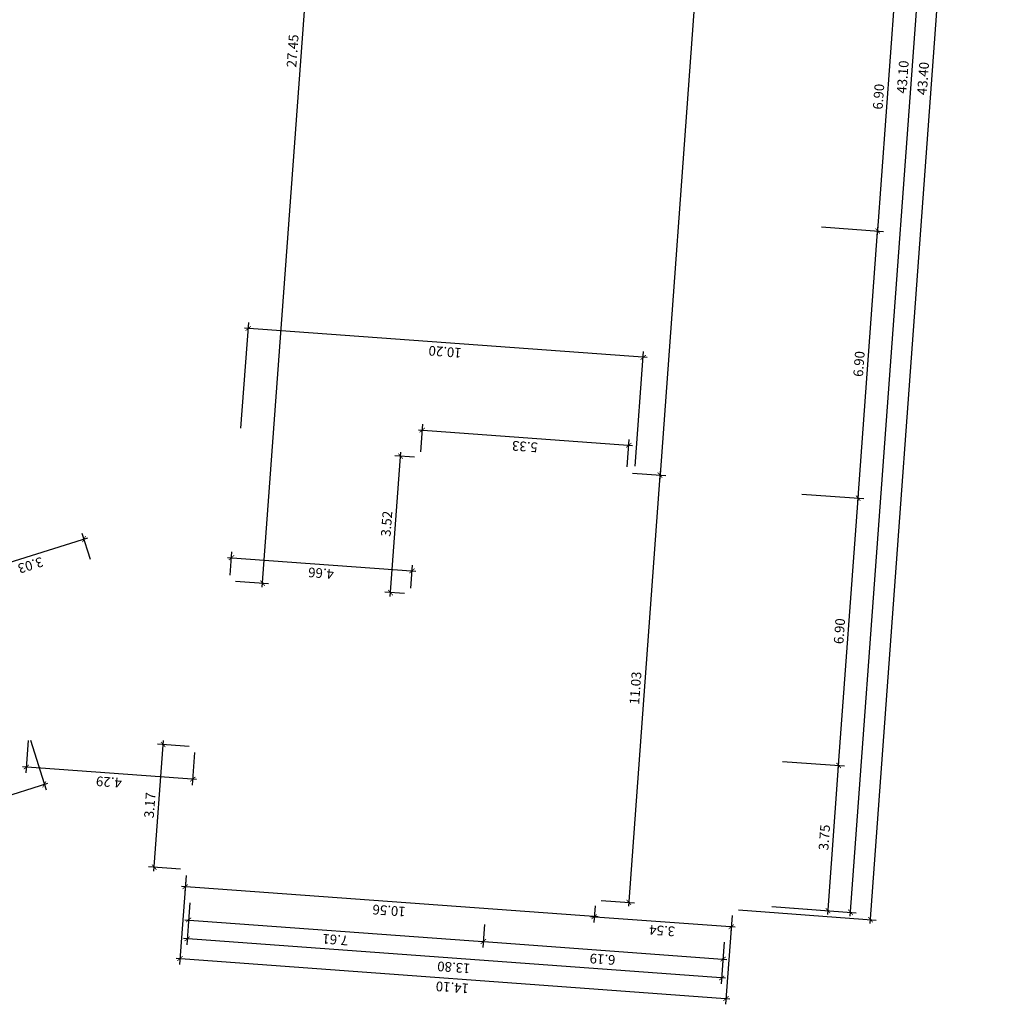
# Model space of a CAD drawing. Extents: x 372953.9 to 373005, y 3149678.8 to 3149757.8.
# Drawn here: x 372979.8 to 373005, y 3149678.8 to 3149704.2 of the extents above; entities that cross this region are included whole.
import ezdxf

# ---------------------------------------------------------------- set-up
doc = ezdxf.new("R2010")
doc.units = 0
doc.layers.add('COTAS-LINEAS', color=4, linetype='Continuous', lineweight=9)
doc.layers.add('TEXTOS-COTAS', color=7, linetype='Continuous')
doc.styles.add('VERDANA', font='verdana.ttf')
doc.dimstyles.new('LKS-100', dxfattribs={"dimtxt": 0.25, "dimasz": 0.15, "dimexe": 0.15, "dimexo": 0.15, "dimgap": 0.1, "dimtad": 1, "dimzin": 0, "dimdsep": 46, "dimtxsty": 'VERDANA', "dimblk": 'ARCHTICK', "dimblk1": 'ARCHTICK', "dimblk2": 'OBLIQUE', "dimcen": 0.2, "dimdle": 0.1, "dimclrd": 256, "dimclre": 252, "dimclrt": 4, "dimadec": 0, "dimazin": 0, "dimtfac": 1, "dimtmove": 2, "dimatfit": 3, "dimldrblk": 'OBLIQUE', "dimfxl": 0, "dimtolj": 1, "dimtzin": 0, "dimarcsym": 0})

# ---------------------------------------------------------------- blocks, each defined once
blk = doc.blocks.new('_ArchTick')
at = {"layer": 'TEXTOS-COTAS', "const_width": 0.128}
blk.add_lwpolyline([(-0.425, -0.425), (0.425, 0.425)], dxfattribs=at)
blk = doc.blocks.new('*D5')
at = {"layer": 'COTAS-LINEAS', "color": 252, "lineweight": -2}
for p, q in [((372999.434, 3149685.077), (373001.031, 3149684.96)), ((372999.16, 3149681.337), (373000.757, 3149681.22))]:
    blk.add_line(p, q, dxfattribs=at)
at = {"layer": 'COTAS-LINEAS', "lineweight": -2}
blk.add_line((373000.601, 3149681.131), (373000.889, 3149685.071), dxfattribs=at)
at = {"layer": 'Defpoints', "color": 0}
for p in [(372999.285, 3149685.088), (373000.882, 3149684.971), (372999.011, 3149681.348)]:
    blk.add_point(p, dxfattribs=at)
at = {"layer": 'COTAS-LINEAS', "lineweight": -2, "xscale": 0.15, "yscale": 0.15, "zscale": 0.15}
for p, rotation in [((373000.882, 3149684.971), 85.8123335875717), ((373000.608, 3149681.231), 265.8123335875717)]:
    blk.add_blockref('_ArchTick', p, dxfattribs=dict(at, rotation=rotation))
at = {"layer": 'COTAS-LINEAS', "color": 4, "insert": (373000.515, 3149683.118), "char_height": 0.25, "attachment_point": 5, "rotation": 85.8123, "style": 'VERDANA'}
blk.add_mtext('\\A1;3.75', dxfattribs=at)
blk = doc.blocks.new('_OBLIQUE')
at = {"color": 0, "linetype": 'ByBlock'}
blk.add_line((-0.5, -0.5), (0.5, 0.5), dxfattribs=at)
blk = doc.blocks.new('*D6')
at = {"layer": 'COTAS-LINEAS', "color": 252, "lineweight": -2}
for p, q in [((372999.938, 3149691.959), (373001.535, 3149691.842)), ((372999.434, 3149685.077), (373001.031, 3149684.96))]:
    blk.add_line(p, q, dxfattribs=at)
at = {"layer": 'COTAS-LINEAS', "lineweight": -2}
blk.add_line((373000.874, 3149684.871), (373001.393, 3149691.953), dxfattribs=at)
at = {"layer": 'Defpoints', "color": 0}
for p in [(372999.788, 3149691.97), (373001.386, 3149691.853), (372999.285, 3149685.088)]:
    blk.add_point(p, dxfattribs=at)
at = {"layer": 'COTAS-LINEAS', "lineweight": -2, "xscale": 0.15, "yscale": 0.15, "zscale": 0.15}
for p, rotation in [((373001.386, 3149691.853), 85.8123335875717), ((373000.882, 3149684.971), 265.8123335875717)]:
    blk.add_blockref('_ArchTick', p, dxfattribs=dict(at, rotation=rotation))
at = {"layer": 'COTAS-LINEAS', "color": 4, "insert": (373000.904, 3149688.429), "char_height": 0.25, "attachment_point": 5, "rotation": 85.8123, "style": 'VERDANA'}
blk.add_mtext('\\A1;6.90', dxfattribs=at)
blk = doc.blocks.new('*D7')
at = {"layer": 'COTAS-LINEAS', "color": 252, "lineweight": -2}
for p, q in [((373000.442, 3149698.84), (373002.039, 3149698.723)), ((372999.938, 3149691.959), (373001.535, 3149691.842))]:
    blk.add_line(p, q, dxfattribs=at)
at = {"layer": 'COTAS-LINEAS', "lineweight": -2}
blk.add_line((373001.378, 3149691.753), (373001.897, 3149698.834), dxfattribs=at)
at = {"layer": 'Defpoints', "color": 0}
for p in [(373000.292, 3149698.851), (373001.889, 3149698.734), (372999.788, 3149691.97)]:
    blk.add_point(p, dxfattribs=at)
at = {"layer": 'COTAS-LINEAS', "lineweight": -2, "xscale": 0.15, "yscale": 0.15, "zscale": 0.15}
for p, rotation in [((373001.889, 3149698.734), 85.8123335875717), ((373001.386, 3149691.853), 265.8123335875717)]:
    blk.add_blockref('_ArchTick', p, dxfattribs=dict(at, rotation=rotation))
at = {"layer": 'COTAS-LINEAS', "color": 4, "insert": (373001.408, 3149695.31), "char_height": 0.25, "attachment_point": 5, "rotation": 85.8123, "style": 'VERDANA'}
blk.add_mtext('\\A1;6.90', dxfattribs=at)
blk = doc.blocks.new('*D8')
at = {"layer": 'COTAS-LINEAS', "color": 252, "lineweight": -2}
for p, q in [((373000.946, 3149705.722), (373002.543, 3149705.605)), ((373000.442, 3149698.84), (373002.039, 3149698.723))]:
    blk.add_line(p, q, dxfattribs=at)
at = {"layer": 'COTAS-LINEAS', "lineweight": -2}
blk.add_line((373001.882, 3149698.635), (373002.401, 3149705.716), dxfattribs=at)
at = {"layer": 'Defpoints', "color": 0}
for p in [(373000.796, 3149705.733), (373002.393, 3149705.616), (373000.292, 3149698.851)]:
    blk.add_point(p, dxfattribs=at)
at = {"layer": 'COTAS-LINEAS', "lineweight": -2, "xscale": 0.15, "yscale": 0.15, "zscale": 0.15}
for p, rotation in [((373002.393, 3149705.616), 85.8123335875717), ((373001.889, 3149698.734), 265.8123335875717)]:
    blk.add_blockref('_ArchTick', p, dxfattribs=dict(at, rotation=rotation))
at = {"layer": 'COTAS-LINEAS', "color": 4, "insert": (373001.912, 3149702.192), "char_height": 0.25, "attachment_point": 5, "rotation": 85.8123, "style": 'VERDANA'}
blk.add_mtext('\\A1;6.90', dxfattribs=at)
blk = doc.blocks.new('*D12')
at = {"layer": 'COTAS-LINEAS', "color": 252, "lineweight": -2}
for p, q in [((373002.308, 3149724.322), (373004.486, 3149724.163)), ((372999.16, 3149681.337), (373001.339, 3149681.178))]:
    blk.add_line(p, q, dxfattribs=at)
at = {"layer": 'COTAS-LINEAS', "lineweight": -2}
blk.add_line((373001.182, 3149681.089), (373004.344, 3149724.273), dxfattribs=at)
at = {"layer": 'Defpoints', "color": 0}
for p in [(373002.158, 3149724.333), (373004.337, 3149724.174), (372999.011, 3149681.348)]:
    blk.add_point(p, dxfattribs=at)
at = {"layer": 'COTAS-LINEAS', "lineweight": -2, "xscale": 0.15, "yscale": 0.15, "zscale": 0.15}
for p, rotation in [((373004.337, 3149724.174), 85.8123335875717), ((373001.19, 3149681.189), 265.8123335875717)]:
    blk.add_blockref('_ArchTick', p, dxfattribs=dict(at, rotation=rotation))
at = {"layer": 'COTAS-LINEAS', "color": 4, "insert": (373002.534, 3149702.698), "char_height": 0.25, "attachment_point": 5, "rotation": 85.8123, "style": 'VERDANA'}
blk.add_mtext('\\A1;43.10', dxfattribs=at)
blk = doc.blocks.new('*D13')
at = {"layer": 'COTAS-LINEAS', "color": 252, "lineweight": -2}
for p, q in [((373001.471, 3149724.534), (373005.021, 3149724.274)), ((372998.302, 3149681.25), (373001.852, 3149680.99))]:
    blk.add_line(p, q, dxfattribs=at)
at = {"layer": 'COTAS-LINEAS', "lineweight": -2}
blk.add_line((373001.695, 3149680.901), (373004.879, 3149724.385), dxfattribs=at)
at = {"layer": 'Defpoints', "color": 0}
for p in [(373001.321, 3149724.545), (373004.871, 3149724.285), (372998.152, 3149681.261)]:
    blk.add_point(p, dxfattribs=at)
at = {"layer": 'COTAS-LINEAS', "lineweight": -2, "xscale": 0.15, "yscale": 0.15, "zscale": 0.15}
for p, rotation in [((373004.871, 3149724.285), 85.8123335875717), ((373001.702, 3149681.001), 265.8123335875717)]:
    blk.add_blockref('_ArchTick', p, dxfattribs=dict(at, rotation=rotation))
at = {"layer": 'COTAS-LINEAS', "color": 4, "insert": (373003.057, 3149702.66), "char_height": 0.25, "attachment_point": 5, "rotation": 85.8123, "style": 'VERDANA'}
blk.add_mtext('\\A1;43.40', dxfattribs=at)
blk = doc.blocks.new('*D20')
at = {"layer": 'COTAS-LINEAS', "color": 252, "lineweight": -2}
for p, q in [((372984.177, 3149681.432), (372984.134, 3149680.843)), ((372991.766, 3149680.876), (372991.723, 3149680.287))]:
    blk.add_line(p, q, dxfattribs=at)
at = {"layer": 'COTAS-LINEAS', "lineweight": -2}
blk.add_line((372984.045, 3149681), (372991.834, 3149680.43), dxfattribs=at)
at = {"layer": 'Defpoints', "color": 0}
for p in [(372984.188, 3149681.581), (372991.777, 3149681.026), (372991.734, 3149680.437)]:
    blk.add_point(p, dxfattribs=at)
at = {"layer": 'COTAS-LINEAS', "lineweight": -2, "xscale": 0.15, "yscale": 0.15, "zscale": 0.15}
for p, rotation in [((372984.145, 3149680.993), 175.8123335875717), ((372991.734, 3149680.437), 355.8123335875717)]:
    blk.add_blockref('_ArchTick', p, dxfattribs=dict(at, rotation=rotation))
at = {"layer": 'COTAS-LINEAS', "color": 4, "insert": (372987.923, 3149680.485), "char_height": 0.25, "attachment_point": 5, "rotation": 175.8123, "style": 'VERDANA'}
blk.add_mtext('\\A1;7.61', dxfattribs=at)
blk = doc.blocks.new('*D21')
at = {"layer": 'COTAS-LINEAS', "color": 252, "lineweight": -2}
for p, q in [((372991.766, 3149680.876), (372991.723, 3149680.287)), ((372997.94, 3149680.424), (372997.897, 3149679.835))]:
    blk.add_line(p, q, dxfattribs=at)
at = {"layer": 'COTAS-LINEAS', "lineweight": -2}
blk.add_line((372991.635, 3149680.444), (372998.008, 3149679.978), dxfattribs=at)
at = {"layer": 'Defpoints', "color": 0}
for p in [(372991.777, 3149681.026), (372997.951, 3149680.573), (372997.908, 3149679.985)]:
    blk.add_point(p, dxfattribs=at)
at = {"layer": 'COTAS-LINEAS', "lineweight": -2, "xscale": 0.15, "yscale": 0.15, "zscale": 0.15}
for p, rotation in [((372991.734, 3149680.437), 175.8123335875717), ((372997.908, 3149679.985), 355.8123335875717)]:
    blk.add_blockref('_ArchTick', p, dxfattribs=dict(at, rotation=rotation))
at = {"layer": 'COTAS-LINEAS', "color": 4, "insert": (372994.804, 3149679.981), "char_height": 0.25, "attachment_point": 5, "rotation": 175.8123, "style": 'VERDANA'}
blk.add_mtext('\\A1;6.19', dxfattribs=at)
blk = doc.blocks.new('*D22')
at = {"layer": 'COTAS-LINEAS', "color": 252, "lineweight": -2}
for p, q in [((372984.177, 3149681.432), (372984.098, 3149680.356)), ((372997.94, 3149680.424), (372997.862, 3149679.348))]:
    blk.add_line(p, q, dxfattribs=at)
at = {"layer": 'COTAS-LINEAS', "lineweight": -2}
blk.add_line((372997.972, 3149679.49), (372984.01, 3149680.513), dxfattribs=at)
at = {"layer": 'Defpoints', "color": 0}
for p in [(372984.188, 3149681.581), (372984.109, 3149680.505), (372997.951, 3149680.573)]:
    blk.add_point(p, dxfattribs=at)
at = {"layer": 'COTAS-LINEAS', "lineweight": -2, "xscale": 0.15, "yscale": 0.15, "zscale": 0.15}
for p, rotation in [((372984.109, 3149680.505), 175.8123335875717), ((372997.872, 3149679.497), 355.8123335875717)]:
    blk.add_blockref('_ArchTick', p, dxfattribs=dict(at, rotation=rotation))
at = {"layer": 'COTAS-LINEAS', "color": 4, "insert": (372990.974, 3149679.771), "char_height": 0.25, "attachment_point": 5, "rotation": 175.8123, "style": 'VERDANA'}
blk.add_mtext('\\A1;13.80', dxfattribs=at)
blk = doc.blocks.new('*D23')
at = {"layer": 'COTAS-LINEAS', "color": 252, "lineweight": -2}
for p, q in [((372984.079, 3149682.141), (372983.911, 3149679.85)), ((372998.141, 3149681.111), (372997.973, 3149678.821))]:
    blk.add_line(p, q, dxfattribs=at)
at = {"layer": 'COTAS-LINEAS', "lineweight": -2}
blk.add_line((372983.822, 3149680.007), (372998.084, 3149678.963), dxfattribs=at)
at = {"layer": 'Defpoints', "color": 0}
for p in [(372984.09, 3149682.29), (372998.152, 3149681.261), (372997.984, 3149678.97)]:
    blk.add_point(p, dxfattribs=at)
at = {"layer": 'COTAS-LINEAS', "lineweight": -2, "xscale": 0.15, "yscale": 0.15, "zscale": 0.15}
for p, rotation in [((372983.922, 3149680), 175.8123335875717), ((372997.984, 3149678.97), 355.8123335875717)]:
    blk.add_blockref('_ArchTick', p, dxfattribs=dict(at, rotation=rotation))
at = {"layer": 'COTAS-LINEAS', "color": 4, "insert": (372990.936, 3149679.256), "char_height": 0.25, "attachment_point": 5, "rotation": 175.8123, "style": 'VERDANA'}
blk.add_mtext('\\A1;14.10', dxfattribs=at)
blk = doc.blocks.new('*D24')
at = {"layer": 'COTAS-LINEAS', "lineweight": -2}
blk.add_line((372983.253, 3149682.251), (372983.499, 3149685.611), dxfattribs=at)
at = {"layer": 'COTAS-LINEAS', "color": 252, "lineweight": -2}
for p, q in [((372984.161, 3149685.462), (372983.342, 3149685.522)), ((372983.94, 3149682.301), (372983.11, 3149682.362))]:
    blk.add_line(p, q, dxfattribs=at)
at = {"layer": 'Defpoints', "color": 0}
for p in [(372983.491, 3149685.511), (372984.311, 3149685.451), (372984.09, 3149682.29)]:
    blk.add_point(p, dxfattribs=at)
at = {"layer": 'COTAS-LINEAS', "lineweight": -2, "xscale": 0.15, "yscale": 0.15, "zscale": 0.15}
for p, rotation in [((372983.491, 3149685.511), 85.8123335875717), ((372983.26, 3149682.351), 265.8123335875717)]:
    blk.add_blockref('_ArchTick', p, dxfattribs=dict(at, rotation=rotation))
at = {"layer": 'COTAS-LINEAS', "color": 4, "insert": (372983.146, 3149683.948), "char_height": 0.25, "attachment_point": 5, "rotation": 85.8123, "style": 'VERDANA'}
blk.add_mtext('\\A1;3.17', dxfattribs=at)
blk = doc.blocks.new('*D25')
at = {"layer": 'COTAS-LINEAS', "color": 252, "lineweight": -2}
for p, q in [((372980.017, 3149685.615), (372979.956, 3149684.781)), ((372984.3, 3149685.301), (372984.239, 3149684.467))]:
    blk.add_line(p, q, dxfattribs=at)
at = {"layer": 'COTAS-LINEAS', "lineweight": -2}
blk.add_line((372984.35, 3149684.61), (372979.868, 3149684.938), dxfattribs=at)
at = {"layer": 'Defpoints', "color": 0}
for p in [(372980.028, 3149685.765), (372984.311, 3149685.451), (372979.967, 3149684.93)]:
    blk.add_point(p, dxfattribs=at)
at = {"layer": 'COTAS-LINEAS', "lineweight": -2, "xscale": 0.15, "yscale": 0.15, "zscale": 0.15}
for p, rotation in [((372979.967, 3149684.93), 175.8123335875717), ((372984.25, 3149684.617), 355.8123335875717)]:
    blk.add_blockref('_ArchTick', p, dxfattribs=dict(at, rotation=rotation))
at = {"layer": 'COTAS-LINEAS', "color": 4, "insert": (372982.092, 3149684.544), "char_height": 0.25, "attachment_point": 5, "rotation": 175.8123, "style": 'VERDANA'}
blk.add_mtext('\\A1;4.29', dxfattribs=at)
blk = doc.blocks.new('*D33')
at = {"layer": 'COTAS-LINEAS', "color": 252, "lineweight": -2}
for p, q in [((372980.073, 3149685.622), (372980.474, 3149684.342)), ((372969.891, 3149682.444), (372970.294, 3149681.155))]:
    blk.add_line(p, q, dxfattribs=at)
at = {"layer": 'COTAS-LINEAS', "lineweight": -2}
blk.add_line((372970.154, 3149681.268), (372980.524, 3149684.515), dxfattribs=at)
at = {"layer": 'Defpoints', "color": 0}
for p in [(372980.028, 3149685.765), (372980.429, 3149684.485), (372969.846, 3149682.587)]:
    blk.add_point(p, dxfattribs=at)
at = {"layer": 'COTAS-LINEAS', "lineweight": -2, "xscale": 0.15, "yscale": 0.15, "zscale": 0.15}
for p, rotation in [((372980.429, 3149684.485), 17.38510468259646), ((372970.25, 3149681.298), 197.3851046825965)]:
    blk.add_blockref('_ArchTick', p, dxfattribs=dict(at, rotation=rotation))
at = {"layer": 'COTAS-LINEAS', "color": 4, "insert": (372975.408, 3149682.672), "char_height": 0.25, "attachment_point": 5, "rotation": 197.3851, "style": 'VERDANA'}
blk.add_mtext('\\A1;10.67', dxfattribs=at)
blk = doc.blocks.new('*D43')
at = {"layer": 'COTAS-LINEAS', "lineweight": -2}
blk.add_line((372998.281, 3149719.734), (372996.276, 3149692.347), dxfattribs=at)
at = {"layer": 'COTAS-LINEAS', "color": 252, "lineweight": -2}
for p, q in [((372997.567, 3149719.686), (372998.424, 3149719.623)), ((372995.577, 3149692.498), (372996.433, 3149692.435))]:
    blk.add_line(p, q, dxfattribs=at)
at = {"layer": 'Defpoints', "color": 0}
for p in [(372997.418, 3149719.697), (372995.428, 3149692.509), (372996.283, 3149692.446)]:
    blk.add_point(p, dxfattribs=at)
at = {"layer": 'COTAS-LINEAS', "lineweight": -2, "xscale": 0.15, "yscale": 0.15, "zscale": 0.15}
for p, rotation in [((372998.274, 3149719.634), 85.81233358818903), ((372996.283, 3149692.446), 265.812333588189)]:
    blk.add_blockref('_ArchTick', p, dxfattribs=dict(at, rotation=rotation))
at = {"layer": 'COTAS-LINEAS', "color": 4, "insert": (372997.049, 3149706.057), "char_height": 0.25, "attachment_point": 5, "rotation": 85.8123, "style": 'VERDANA'}
blk.add_mtext('\\A1;27.26', dxfattribs=at)
blk = doc.blocks.new('*D44')
at = {"layer": 'COTAS-LINEAS', "lineweight": -2}
blk.add_line((372996.291, 3149692.546), (372995.471, 3149681.347), dxfattribs=at)
at = {"layer": 'COTAS-LINEAS', "color": 252, "lineweight": -2}
for p, q in [((372995.577, 3149692.498), (372996.433, 3149692.435)), ((372994.771, 3149681.498), (372995.628, 3149681.435))]:
    blk.add_line(p, q, dxfattribs=at)
at = {"layer": 'Defpoints', "color": 0}
for p in [(372995.428, 3149692.509), (372994.622, 3149681.509), (372995.478, 3149681.446)]:
    blk.add_point(p, dxfattribs=at)
at = {"layer": 'COTAS-LINEAS', "lineweight": -2, "xscale": 0.15, "yscale": 0.15, "zscale": 0.15}
for p, rotation in [((372996.283, 3149692.446), 85.81233358818903), ((372995.478, 3149681.446), 265.812333588189)]:
    blk.add_blockref('_ArchTick', p, dxfattribs=dict(at, rotation=rotation))
at = {"layer": 'COTAS-LINEAS', "color": 4, "insert": (372995.651, 3149686.963), "char_height": 0.25, "attachment_point": 5, "rotation": 85.8123, "style": 'VERDANA'}
blk.add_mtext('\\A1;11.03', dxfattribs=at)
blk = doc.blocks.new('*D45')
at = {"layer": 'COTAS-LINEAS', "color": 252, "lineweight": -2}
for p, q in [((372985.493, 3149693.653), (372985.692, 3149696.373)), ((372995.645, 3149692.674), (372995.861, 3149695.629))]:
    blk.add_line(p, q, dxfattribs=at)
at = {"layer": 'COTAS-LINEAS', "lineweight": -2}
blk.add_line((372995.95, 3149695.472), (372985.582, 3149696.231), dxfattribs=at)
at = {"layer": 'Defpoints', "color": 0}
for p in [(372985.681, 3149696.224), (372985.482, 3149693.504), (372995.634, 3149692.525)]:
    blk.add_point(p, dxfattribs=at)
at = {"layer": 'COTAS-LINEAS', "lineweight": -2, "xscale": 0.15, "yscale": 0.15, "zscale": 0.15}
for p, rotation in [((372985.681, 3149696.224), 175.8123335875136), ((372995.85, 3149695.479), 355.8123335875136)]:
    blk.add_blockref('_ArchTick', p, dxfattribs=dict(at, rotation=rotation))
at = {"layer": 'COTAS-LINEAS', "color": 4, "insert": (372990.749, 3149695.622), "char_height": 0.25, "attachment_point": 5, "rotation": 175.8123, "style": 'VERDANA'}
blk.add_mtext('\\A1;10.20', dxfattribs=at)
blk = doc.blocks.new('*D46')
at = {"layer": 'COTAS-LINEAS', "lineweight": -2}
blk.add_line((372986.043, 3149689.563), (372988.063, 3149717.143), dxfattribs=at)
at = {"layer": 'COTAS-LINEAS', "color": 252, "lineweight": -2}
for p, q in [((372987.36, 3149717.094), (372988.205, 3149717.033)), ((372985.355, 3149689.714), (372986.2, 3149689.652))]:
    blk.add_line(p, q, dxfattribs=at)
at = {"layer": 'Defpoints', "color": 0}
for p in [(372987.21, 3149717.105), (372988.055, 3149717.043), (372985.205, 3149689.725)]:
    blk.add_point(p, dxfattribs=at)
at = {"layer": 'COTAS-LINEAS', "lineweight": -2, "xscale": 0.15, "yscale": 0.15, "zscale": 0.15}
for p, rotation in [((372988.055, 3149717.043), 85.81233358751363), ((372986.051, 3149689.663), 265.8123335875136)]:
    blk.add_blockref('_ArchTick', p, dxfattribs=dict(at, rotation=rotation))
at = {"layer": 'COTAS-LINEAS', "color": 4, "insert": (372986.823, 3149703.37), "char_height": 0.25, "attachment_point": 5, "rotation": 85.8123, "style": 'VERDANA'}
blk.add_mtext('\\A1;27.45', dxfattribs=at)
blk = doc.blocks.new('*D51')
at = {"layer": 'COTAS-LINEAS', "lineweight": -2}
blk.add_line((372978.465, 3149689.864), (372981.548, 3149690.829), dxfattribs=at)
at = {"layer": 'COTAS-LINEAS', "color": 252, "lineweight": -2}
for p, q in [((372981.616, 3149690.275), (372981.407, 3149690.943)), ((372978.725, 3149689.37), (372978.516, 3149690.037))]:
    blk.add_line(p, q, dxfattribs=at)
at = {"layer": 'Defpoints', "color": 0}
for p in [(372981.452, 3149690.8), (372981.661, 3149690.132), (372978.77, 3149689.227)]:
    blk.add_point(p, dxfattribs=at)
at = {"layer": 'COTAS-LINEAS', "lineweight": -2, "xscale": 0.15, "yscale": 0.15, "zscale": 0.15}
for p, rotation in [((372981.452, 3149690.8), 17.38510468355786), ((372978.561, 3149689.894), 197.3851046835579)]:
    blk.add_blockref('_ArchTick', p, dxfattribs=dict(at, rotation=rotation))
at = {"layer": 'COTAS-LINEAS', "color": 4, "insert": (372980.075, 3149690.127), "char_height": 0.25, "attachment_point": 5, "rotation": 197.3851, "style": 'VERDANA'}
blk.add_mtext('\\A1;3.03', dxfattribs=at)
blk = doc.blocks.new('*D53')
at = {"layer": 'COTAS-LINEAS', "color": 252, "lineweight": -2}
for p, q in [((372984.079, 3149682.141), (372984.046, 3149681.699)), ((372994.611, 3149681.359), (372994.579, 3149680.928))]:
    blk.add_line(p, q, dxfattribs=at)
at = {"layer": 'COTAS-LINEAS', "lineweight": -2}
blk.add_line((372994.69, 3149681.07), (372983.958, 3149681.856), dxfattribs=at)
at = {"layer": 'Defpoints', "color": 0}
for p in [(372984.09, 3149682.29), (372984.057, 3149681.848), (372994.622, 3149681.509)]:
    blk.add_point(p, dxfattribs=at)
at = {"layer": 'COTAS-LINEAS', "lineweight": -2, "xscale": 0.15, "yscale": 0.15, "zscale": 0.15}
for p, rotation in [((372984.057, 3149681.848), 175.8123335875136), ((372994.59, 3149681.077), 355.8123335875136)]:
    blk.add_blockref('_ArchTick', p, dxfattribs=dict(at, rotation=rotation))
at = {"layer": 'COTAS-LINEAS', "color": 4, "insert": (372989.307, 3149681.233), "char_height": 0.25, "attachment_point": 5, "rotation": 175.8123, "style": 'VERDANA'}
blk.add_mtext('\\A1;10.56', dxfattribs=at)
blk = doc.blocks.new('*D56')
at = {"layer": 'COTAS-LINEAS', "color": 252, "lineweight": -2}
for p, q in [((372994.611, 3149681.359), (372994.579, 3149680.928)), ((372998.141, 3149681.111), (372998.109, 3149680.669))]:
    blk.add_line(p, q, dxfattribs=at)
at = {"layer": 'COTAS-LINEAS', "lineweight": -2}
blk.add_line((372994.49, 3149681.085), (372998.219, 3149680.812), dxfattribs=at)
at = {"layer": 'Defpoints', "color": 0}
for p in [(372994.622, 3149681.509), (372998.152, 3149681.261), (372998.12, 3149680.819)]:
    blk.add_point(p, dxfattribs=at)
at = {"layer": 'COTAS-LINEAS', "lineweight": -2, "xscale": 0.15, "yscale": 0.15, "zscale": 0.15}
for p, rotation in [((372994.59, 3149681.077), 175.8123335875136), ((372998.12, 3149680.819), 355.8123335875136)]:
    blk.add_blockref('_ArchTick', p, dxfattribs=dict(at, rotation=rotation))
at = {"layer": 'COTAS-LINEAS', "color": 4, "insert": (372996.338, 3149680.718), "char_height": 0.25, "attachment_point": 5, "rotation": 175.8123, "style": 'VERDANA'}
blk.add_mtext('\\A1;3.54', dxfattribs=at)
blk = doc.blocks.new('*D59')
at = {"layer": 'COTAS-LINEAS', "lineweight": -2}
blk.add_line((372985.149, 3149690.328), (372989.996, 3149689.974), dxfattribs=at)
at = {"layer": 'COTAS-LINEAS', "color": 252, "lineweight": -2}
for p, q in [((372985.216, 3149689.874), (372985.26, 3149690.471)), ((372989.864, 3149689.534), (372989.907, 3149690.13))]:
    blk.add_line(p, q, dxfattribs=at)
at = {"layer": 'Defpoints', "color": 0}
for p in [(372989.896, 3149689.981), (372985.206, 3149689.725), (372989.853, 3149689.384)]:
    blk.add_point(p, dxfattribs=at)
at = {"layer": 'COTAS-LINEAS', "lineweight": -2, "xscale": 0.15, "yscale": 0.15, "zscale": 0.15}
for p, rotation in [((372985.249, 3149690.321), 175.8123335875136), ((372989.896, 3149689.981), 355.8123335875136)]:
    blk.add_blockref('_ArchTick', p, dxfattribs=dict(at, rotation=rotation))
at = {"layer": 'COTAS-LINEAS', "color": 4, "insert": (372987.556, 3149689.922), "char_height": 0.25, "attachment_point": 5, "rotation": 175.8123, "style": 'VERDANA'}
blk.add_mtext('\\A1;4.66', dxfattribs=at)
blk = doc.blocks.new('*D60')
at = {"layer": 'COTAS-LINEAS', "lineweight": -2}
blk.add_line((372989.337, 3149689.322), (372989.609, 3149693.035), dxfattribs=at)
at = {"layer": 'COTAS-LINEAS', "color": 252, "lineweight": -2}
for p, q in [((372989.96, 3149692.909), (372989.452, 3149692.947)), ((372989.703, 3149689.395), (372989.195, 3149689.432))]:
    blk.add_line(p, q, dxfattribs=at)
at = {"layer": 'Defpoints', "color": 0}
for p in [(372989.602, 3149692.936), (372990.11, 3149692.898), (372989.853, 3149689.384)]:
    blk.add_point(p, dxfattribs=at)
at = {"layer": 'COTAS-LINEAS', "lineweight": -2, "xscale": 0.15, "yscale": 0.15, "zscale": 0.15}
for p, rotation in [((372989.602, 3149692.936), 85.81233358751363), ((372989.344, 3149689.421), 265.8123335875136)]:
    blk.add_blockref('_ArchTick', p, dxfattribs=dict(at, rotation=rotation))
at = {"layer": 'COTAS-LINEAS', "color": 4, "insert": (372989.243, 3149691.195), "char_height": 0.25, "attachment_point": 5, "rotation": 85.8123, "style": 'VERDANA'}
blk.add_mtext('\\A1;3.52', dxfattribs=at)
blk = doc.blocks.new('*D61')
at = {"layer": 'COTAS-LINEAS', "lineweight": -2}
blk.add_line((372990.062, 3149693.614), (372995.579, 3149693.21), dxfattribs=at)
at = {"layer": 'COTAS-LINEAS', "color": 252, "lineweight": -2}
for p, q in [((372990.121, 3149693.048), (372990.173, 3149693.756)), ((372995.439, 3149692.659), (372995.49, 3149693.367))]:
    blk.add_line(p, q, dxfattribs=at)
at = {"layer": 'Defpoints', "color": 0}
for p in [(372995.479, 3149693.217), (372990.11, 3149692.898), (372995.428, 3149692.509)]:
    blk.add_point(p, dxfattribs=at)
at = {"layer": 'COTAS-LINEAS', "lineweight": -2, "xscale": 0.15, "yscale": 0.15, "zscale": 0.15}
for p, rotation in [((372990.162, 3149693.607), 175.8123335875136), ((372995.479, 3149693.217), 355.8123335875136)]:
    blk.add_blockref('_ArchTick', p, dxfattribs=dict(at, rotation=rotation))
at = {"layer": 'COTAS-LINEAS', "color": 4, "insert": (372992.804, 3149693.182), "char_height": 0.25, "attachment_point": 5, "rotation": 175.8123, "style": 'VERDANA'}
blk.add_mtext('\\A1;5.33', dxfattribs=at)

msp = doc.modelspace()

# ---------------------------------------------------------------- dimensions: what is measured, and where the dimension line sits
at = {"layer": 'COTAS-LINEAS'}
for base, p1, p2, angle, picture, middle in [((373004.871, 3149724.285), (372998.152, 3149681.261), (373001.321, 3149724.545), 85.8123, '*D13', (373003.057, 3149702.66)), ((373004.337, 3149724.174), (372999.011, 3149681.348), (373002.158, 3149724.333), 85.8123, '*D12', (373002.534, 3149702.698)), ((372996.283, 3149692.446), (372997.418, 3149719.697), (372995.428, 3149692.509), 85.8123, '*D43', (372997.049, 3149706.057)), ((372988.055, 3149717.043), (372985.205, 3149689.725), (372987.21, 3149717.105), 85.8123, '*D46', (372986.823, 3149703.37)), ((373002.393, 3149705.616), (373000.292, 3149698.851), (373000.796, 3149705.733), 85.8123, '*D8', (373001.912, 3149702.192)), ((373001.889, 3149698.734), (372999.788, 3149691.97), (373000.292, 3149698.851), 85.8123, '*D7', (373001.408, 3149695.31)), ((372985.681, 3149696.224), (372995.634, 3149692.525), (372985.482, 3149693.504), 175.8123, '*D45', (372990.749, 3149695.622)), ((372995.479, 3149693.217), (372990.11, 3149692.898), (372995.428, 3149692.509), 175.8123, '*D61', (372992.804, 3149693.182)), ((372989.602, 3149692.936), (372989.853, 3149689.384), (372990.11, 3149692.898), 85.8123, '*D60', (372989.243, 3149691.195)), ((372995.478, 3149681.446), (372995.428, 3149692.509), (372994.622, 3149681.509), 85.8123, '*D44', (372995.651, 3149686.963)), ((373001.386, 3149691.853), (372999.285, 3149685.088), (372999.788, 3149691.97), 85.8123, '*D6', (373000.904, 3149688.429)), ((372981.452, 3149690.8), (372978.77, 3149689.227), (372981.661, 3149690.132), 197.3851, '*D51', (372980.075, 3149690.127)), ((372989.896, 3149689.981), (372985.206, 3149689.725), (372989.853, 3149689.384), 175.8123, '*D59', (372987.556, 3149689.922)), ((372980.429, 3149684.485), (372969.846, 3149682.587), (372980.028, 3149685.765), 197.3851, '*D33', (372975.408, 3149682.672)), ((372979.967, 3149684.93), (372984.311, 3149685.451), (372980.028, 3149685.765), 175.8123, '*D25', (372982.092, 3149684.544)), ((372983.491, 3149685.511), (372984.09, 3149682.29), (372984.311, 3149685.451), 85.8123, '*D24', (372983.146, 3149683.948)), ((373000.882, 3149684.971), (372999.011, 3149681.348), (372999.285, 3149685.088), 85.8123, '*D5', (373000.515, 3149683.118)), ((372997.984, 3149678.97), (372984.09, 3149682.29), (372998.152, 3149681.261), 175.8123, '*D23', (372990.936, 3149679.256)), ((372984.057, 3149681.848), (372994.622, 3149681.509), (372984.09, 3149682.29), 175.8123, '*D53', (372989.307, 3149681.233)), ((372984.109, 3149680.505), (372997.951, 3149680.573), (372984.188, 3149681.581), 175.8123, '*D22', (372990.974, 3149679.771)), ((372991.734, 3149680.437), (372984.188, 3149681.581), (372991.777, 3149681.026), 175.8123, '*D20', (372987.923, 3149680.485)), ((372998.12, 3149680.819), (372994.622, 3149681.509), (372998.152, 3149681.261), 175.8123, '*D56', (372996.338, 3149680.718)), ((372997.908, 3149679.985), (372991.777, 3149681.026), (372997.951, 3149680.573), 175.8123, '*D21', (372994.804, 3149679.981))]:
    dim = msp.add_linear_dim(base=base, p1=p1, p2=p2, angle=angle, dimstyle='LKS-100', dxfattribs=at)
    dim.commit()
    dim.dimension.update_dxf_attribs({"geometry": picture, "text_midpoint": middle})

doc.saveas('drawing.dxf')
